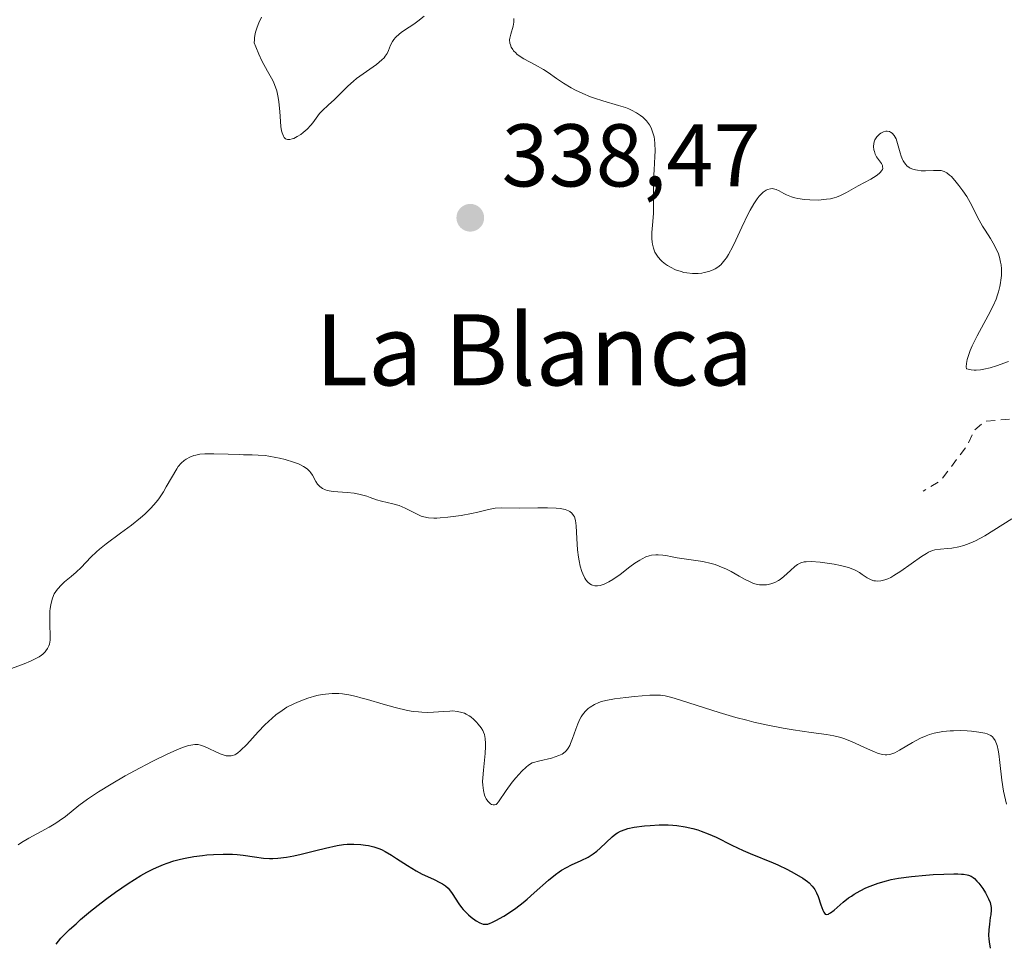
# Model space of a CAD drawing. Units: metres. Extents: x 625664 to 629151, y 4664783 to 4667158.
# Drawn here: x 626175 to 626286, y 4666631 to 4666735 of the extents above; entities that cross this region are included whole.
import ezdxf
from ezdxf.enums import TextEntityAlignment as Align

# ---------------------------------------------------------------- set-up
doc = ezdxf.new("R2010")
doc.units = ezdxf.units.M
doc.header["$MEASUREMENT"] = 0
doc.linetypes.add('DGN Style 2', pattern=[1.648017, 0.98881, -0.659207])
for name, color, linetype, lineweight in [('Curva de nivel auxiliar', 30, 'DGN Style 2', 0), ('Curva de nivel maestra', 30, 'Continuous', 30), ('Curva de nivel normal', 30, 'Continuous', 0), ('Punto de cota en terreno', 7, 'Continuous', 0), ('Rótulo de punto de cota en terreno', 7, 'Continuous', 0), ('Texto cartográfico', 7, 'Continuous', 0)]:
    doc.layers.add(name, color=color, linetype=linetype, lineweight=lineweight)
doc.styles.add('Style-Arial', font='txt')

# ---------------------------------------------------------------- blocks, each defined once
blk = doc.blocks.new('5PATER')
at = {"layer": 'Punto de cota en terreno', "linetype": 'Continuous', "lineweight": 0}
h = blk.add_hatch(color=51, dxfattribs=at)
edge = h.paths.add_edge_path()
edge.add_ellipse((0, 0), major_axis=(-0.11, -0.111), ratio=0.999422, start_angle=0, end_angle=360)

msp = doc.modelspace()

# ---------------------------------------------------------------- linework, layer by layer
at = {"layer": 'Curva de nivel auxiliar', "color": 30, "linetype": 'DGN Style 2', "lineweight": 0, "elevation": 337.5, "flags": 128}
msp.add_lwpolyline([(626303.85, 4666671.5201), (626300.09, 4666666.4401), (626298.93, 4666665.5301), (626297.81, 4666665.4801), (626297.59, 4666666.3301), (626298.79, 4666672.8701), (626298.28, 4666676.1801), (626298.95, 4666678.4901), (626299.81, 4666679.5401), (626301.49, 4666680.4001), (626302.57, 4666681.4801), (626302.21, 4666682.6001), (626302.52, 4666683.7401), (626304.02, 4666684.0801), (626309.48, 4666683.4801), (626310.27, 4666684.4201), (626310.52, 4666686.3101), (626309.97, 4666688.5001), (626310.51, 4666692.4701), (626310.36, 4666693.5801), (626309.04, 4666694.0601), (626307.08, 4666694.1301), (626302.34, 4666692.6201), (626297.38, 4666691.8701), (626296.48, 4666691.4901), (626294.53, 4666689.5601), (626292.92, 4666688.9001), (626290.95, 4666688.9401), (626287.91, 4666689.8701), (626283.48, 4666689.5001), (626282.25, 4666688.4801), (626281.52, 4666686.8601), (626278.53, 4666682.8501), (626276.5, 4666681.6101)], dxfattribs=at)
at = {"layer": 'Curva de nivel maestra', "color": 30, "linetype": 'Continuous', "lineweight": 30, "elevation": 350, "flags": 128}
msp.add_lwpolyline([(626178.86, 4666630.6401), (626179.42, 4666631.2801), (626180.39, 4666632.2601), (626181.12, 4666632.9301), (626181.63, 4666633.3901), (626182.75, 4666634.3301), (626183.96, 4666635.2801), (626184.58, 4666635.7601), (626185.55, 4666636.4701), (626187, 4666637.4601), (626188.42, 4666638.3401), (626189.1, 4666638.7201), (626189.75, 4666639.0601), (626190.17, 4666639.2501), (626190.98, 4666639.6001), (626191.38, 4666639.7401), (626192.14, 4666639.9901), (626192.89, 4666640.1901), (626193.39, 4666640.3001), (626194.37, 4666640.4801), (626195.36, 4666640.6201), (626195.85, 4666640.6701), (626196.59, 4666640.7301), (626197.68, 4666640.7701), (626198.74, 4666640.7401), (626199.26, 4666640.7001), (626199.92, 4666640.6301), (626201.22, 4666640.4401), (626202.21, 4666640.3201), (626202.9, 4666640.2801), (626203.26, 4666640.2801), (626203.82, 4666640.3001), (626204.82, 4666640.4201), (626205.65, 4666640.5801), (626206.48, 4666640.7601), (626208.1, 4666641.1701), (626209.19, 4666641.4401), (626210.51, 4666641.7201), (626211.22, 4666641.8301), (626211.64, 4666641.8701), (626212.4, 4666641.8901), (626213.2, 4666641.8401), (626213.7, 4666641.7801), (626214.03, 4666641.7201), (626214.64, 4666641.5801), (626215.22, 4666641.3901), (626215.5, 4666641.2701), (626215.93, 4666641.0601), (626216.65, 4666640.6401), (626217.2, 4666640.2801), (626218.43, 4666639.4701), (626219.42, 4666638.8701), (626220.1, 4666638.5201), (626221.37, 4666637.9301), (626222.15, 4666637.5401), (626222.37, 4666637.4201), (626222.72, 4666637.1801), (626223.01, 4666636.9201), (626223.18, 4666636.7301), (626223.48, 4666636.3201), (626224.21, 4666635.1701), (626224.53, 4666634.7501), (626224.7, 4666634.5401), (626224.9, 4666634.3301), (626225.32, 4666633.9201), (626225.61, 4666633.6701), (626226.19, 4666633.2501), (626226.6, 4666633.0201), (626226.95, 4666632.8901), (626227.12, 4666632.8601), (626227.35, 4666632.8701), (626227.47, 4666632.8901), (626227.74, 4666632.9701), (626227.93, 4666633.0501), (626228.4, 4666633.2801), (626229.29, 4666633.7901), (626229.8, 4666634.1201), (626230.63, 4666634.6801), (626231.47, 4666635.3201), (626231.9, 4666635.6701), (626232.71, 4666636.3901), (626234.3, 4666637.8301), (626235.1, 4666638.4801), (626235.51, 4666638.7601), (626235.79, 4666638.9401), (626236.35, 4666639.2601), (626236.92, 4666639.5401), (626238.01, 4666640.0501), (626238.78, 4666640.4301), (626239.13, 4666640.6401), (626239.35, 4666640.7801), (626239.76, 4666641.0901), (626240.14, 4666641.4201), (626241.5, 4666642.7201), (626241.89, 4666643.0301), (626242.09, 4666643.1601), (626242.41, 4666643.3401), (626242.94, 4666643.5501), (626243.25, 4666643.6301), (626243.96, 4666643.7801), (626245.12, 4666643.9401), (626245.77, 4666644.0001), (626246.79, 4666644.0501), (626247.81, 4666644.0401), (626248.3, 4666644.0201), (626248.78, 4666643.9801), (626249.7, 4666643.8501), (626250.57, 4666643.6601), (626251.14, 4666643.4901), (626251.52, 4666643.3601), (626252.29, 4666643.0601), (626253.18, 4666642.6601), (626254.97, 4666641.7801), (626256.25, 4666641.1601), (626257.03, 4666640.8301), (626259.62, 4666639.7901), (626260.15, 4666639.5501), (626261.22, 4666639.0301), (626261.98, 4666638.6301), (626262.96, 4666638.0401), (626263.47, 4666637.6801), (626263.67, 4666637.5101), (626264.01, 4666637.1701), (626264.2, 4666636.9301), (626264.3, 4666636.7701), (626264.49, 4666636.4101), (626264.68, 4666635.9701), (626265, 4666635.0501), (626265.2, 4666634.4601), (626265.32, 4666634.2101), (626265.38, 4666634.1101), (626265.48, 4666634.0101), (626265.67, 4666633.9701), (626265.83, 4666634.0101), (626265.92, 4666634.0601), (626266.08, 4666634.1601), (626266.48, 4666634.4601), (626267.51, 4666635.3401), (626268.11, 4666635.8201), (626268.42, 4666636.0401), (626268.74, 4666636.2601), (626269.4, 4666636.6401), (626270.07, 4666636.9801), (626270.53, 4666637.1701), (626271.45, 4666637.5001), (626272.39, 4666637.7701), (626272.89, 4666637.8901), (626273.72, 4666638.0401), (626275.2, 4666638.2401), (626276.79, 4666638.3901), (626277.62, 4666638.4501), (626278.85, 4666638.5201), (626279.95, 4666638.5501), (626280.42, 4666638.5401), (626280.83, 4666638.5201), (626281.06, 4666638.5001), (626281.46, 4666638.4301), (626281.63, 4666638.3901), (626281.91, 4666638.2801), (626282.15, 4666638.1301), (626282.29, 4666638.0101), (626282.56, 4666637.7301), (626282.78, 4666637.4801), (626283.21, 4666636.8801), (626283.51, 4666636.4101), (626283.88, 4666635.7201), (626284.04, 4666635.3201), (626284.09, 4666635.1301), (626284.16, 4666634.7501), (626284.17, 4666634.5001), (626284.12, 4666633.9301), (626284.07, 4666633.6101), (626283.96, 4666632.8701), (626283.89, 4666632.2501), (626283.87, 4666631.5901), (626283.89, 4666631.2401), (626283.93, 4666630.8901), (626284.07, 4666630.1701)], dxfattribs=at)
at = {"layer": 'Curva de nivel normal', "color": 30, "linetype": 'Continuous', "lineweight": 0, "flags": 128}
for points, elevation in [([(626202.01, 4666734.9701), (626201.7, 4666734.3501), (626201.51, 4666733.8701), (626201.36, 4666733.3901), (626201.3, 4666733.1501), (626201.22, 4666732.6701), (626201.2, 4666732.4401), (626201.19, 4666732.1001), (626201.35, 4666731.6401), (626201.69, 4666730.8001), (626202.03, 4666730.0801), (626202.69, 4666728.8901), (626203.12, 4666728.1301), (626203.3, 4666727.7701), (626203.46, 4666727.4101), (626203.71, 4666726.6901), (626203.89, 4666725.9501), (626203.97, 4666725.4401), (626204.07, 4666724.3601), (626204.14, 4666723.2201), (626204.19, 4666722.6701), (626204.26, 4666722.1701), (626204.31, 4666721.9501), (626204.46, 4666721.5801), (626204.55, 4666721.4401), (626204.72, 4666721.2801), (626204.93, 4666721.2101), (626205.09, 4666721.2001), (626205.2, 4666721.2101), (626205.45, 4666721.2701), (626205.64, 4666721.3401), (626206.03, 4666721.5401), (626206.43, 4666721.7901), (626206.69, 4666721.9901), (626207.15, 4666722.3901), (626207.56, 4666722.8201), (626207.79, 4666723.0901), (626208.16, 4666723.6001), (626208.54, 4666724.1201), (626208.83, 4666724.4401), (626209.54, 4666725.1001), (626210.17, 4666725.6901), (626210.47, 4666725.9901), (626211.14, 4666726.6701), (626211.71, 4666727.2201), (626212.35, 4666727.7901), (626212.7, 4666728.0701), (626213.45, 4666728.6201), (626214.94, 4666729.6701), (626215.56, 4666730.1701), (626215.8, 4666730.4201), (626215.94, 4666730.5801), (626216.15, 4666730.9001), (626216.31, 4666731.2201), (626216.54, 4666731.8301), (626216.76, 4666732.2601), (626216.9, 4666732.4801), (626217.08, 4666732.6901), (626217.54, 4666733.1001), (626217.89, 4666733.3601), (626218.64, 4666733.8501), (626219.16, 4666734.2001), (626219.61, 4666734.5301), (626220.32, 4666735.1001)], 335), ([(626230.41, 4666734.8301), (626230.41, 4666734.4201), (626230.33, 4666733.9701), (626230.06, 4666733.0701), (626229.96, 4666732.6301), (626229.94, 4666732.4201), (626229.97, 4666732.0401), (626230.02, 4666731.8601), (626230.13, 4666731.5901), (626230.29, 4666731.3301), (626230.39, 4666731.2001), (626230.63, 4666730.9501), (626230.77, 4666730.8201), (626231, 4666730.6401), (626231.55, 4666730.2801), (626232.83, 4666729.6001), (626233.75, 4666729.1001), (626234.27, 4666728.7701), (626235.2, 4666728.0901), (626235.99, 4666727.5401), (626236.87, 4666727.0301), (626237.37, 4666726.7701), (626238.18, 4666726.3901), (626239.05, 4666726.0301), (626239.5, 4666725.8701), (626240.42, 4666725.5701), (626242.21, 4666725.0501), (626243, 4666724.8001), (626243.36, 4666724.6601), (626243.68, 4666724.5201), (626244.24, 4666724.2301), (626244.69, 4666723.9301), (626244.95, 4666723.7201), (626245.35, 4666723.3201), (626245.68, 4666722.8801), (626245.84, 4666722.6001), (626245.93, 4666722.4001), (626246.08, 4666721.9801), (626246.21, 4666721.5001), (626246.25, 4666721.2301), (626246.31, 4666720.7701), (626246.33, 4666719.9501), (626246.31, 4666719.2901), (626246.21, 4666717.8001), (626246.16, 4666716.6601), (626246.16, 4666713.5601), (626246.13, 4666712.8801), (626246.02, 4666711.5801), (626245.96, 4666710.7301), (626245.95, 4666710.0501), (626245.98, 4666709.6701), (626246.02, 4666709.4301), (626246.14, 4666708.9801), (626246.31, 4666708.5401), (626246.43, 4666708.3101), (626246.65, 4666707.9701), (626246.95, 4666707.6301), (626247.13, 4666707.4601), (626247.51, 4666707.1701), (626247.72, 4666707.0301), (626248.07, 4666706.8201), (626248.63, 4666706.5501), (626249.24, 4666706.3401), (626249.56, 4666706.2501), (626249.88, 4666706.1901), (626250.53, 4666706.1201), (626251.17, 4666706.1301), (626251.59, 4666706.1701), (626251.86, 4666706.2201), (626252.38, 4666706.3401), (626252.85, 4666706.5201), (626253.08, 4666706.6401), (626253.4, 4666706.8501), (626253.72, 4666707.1201), (626253.88, 4666707.2801), (626254.19, 4666707.6601), (626254.35, 4666707.8901), (626254.59, 4666708.2701), (626255.09, 4666709.1801), (626255.43, 4666709.8701), (626256.1, 4666711.3301), (626256.81, 4666712.8401), (626257.03, 4666713.2601), (626257.43, 4666713.9801), (626257.8, 4666714.5401), (626258.03, 4666714.8301), (626258.18, 4666715.0001), (626258.48, 4666715.2801), (626258.81, 4666715.5001), (626258.97, 4666715.5801), (626259.3, 4666715.6701), (626259.51, 4666715.6801), (626259.66, 4666715.6701), (626259.95, 4666715.5901), (626260.29, 4666715.4301), (626260.81, 4666715.1401), (626261.13, 4666714.9901), (626261.7, 4666714.7601), (626262.05, 4666714.6601), (626262.39, 4666714.5801), (626263.15, 4666714.4701), (626263.76, 4666714.4201), (626264.72, 4666714.4001), (626265.34, 4666714.4401), (626265.64, 4666714.4801), (626266.07, 4666714.5501), (626266.48, 4666714.6501), (626266.73, 4666714.7201), (626267.21, 4666714.9001), (626267.88, 4666715.2301), (626269.19, 4666715.9801), (626270.6, 4666716.7501), (626271.21, 4666717.1301), (626271.55, 4666717.3701), (626271.68, 4666717.4901), (626271.83, 4666717.6701), (626271.92, 4666717.8401), (626271.95, 4666717.9501), (626271.94, 4666718.1801), (626271.91, 4666718.2901), (626271.81, 4666718.5001), (626271.37, 4666719.1201), (626271.27, 4666719.2701), (626271.12, 4666719.5701), (626271.02, 4666719.8701), (626270.97, 4666720.0501), (626270.93, 4666720.4201), (626270.95, 4666720.7701), (626270.98, 4666720.9301), (626271.07, 4666721.1701), (626271.2, 4666721.4101), (626271.29, 4666721.5201), (626271.58, 4666721.8101), (626271.75, 4666721.9401), (626272.03, 4666722.0801), (626272.32, 4666722.1601), (626272.46, 4666722.1601), (626272.71, 4666722.1101), (626272.83, 4666722.0501), (626273.01, 4666721.9301), (626273.25, 4666721.6501), (626273.46, 4666721.2701), (626273.55, 4666721.0401), (626273.71, 4666720.5101), (626273.92, 4666719.7201), (626274.03, 4666719.3301), (626274.17, 4666718.9701), (626274.25, 4666718.8001), (626274.39, 4666718.5701), (626274.54, 4666718.3801), (626274.66, 4666718.2601), (626274.92, 4666718.0701), (626275.05, 4666718.0001), (626275.35, 4666717.8701), (626275.65, 4666717.7901), (626275.87, 4666717.7501), (626276.29, 4666717.7001), (626276.77, 4666717.6901), (626277.66, 4666717.7201), (626278.23, 4666717.7301), (626278.52, 4666717.7101), (626278.66, 4666717.6801), (626278.86, 4666717.6201), (626279.16, 4666717.4601), (626279.49, 4666717.2101), (626279.68, 4666717.0301), (626280.23, 4666716.4201), (626280.53, 4666716.0501), (626280.98, 4666715.4401), (626281.41, 4666714.7901), (626281.62, 4666714.4601), (626281.98, 4666713.7901), (626282.64, 4666712.4601), (626283, 4666711.7901), (626283.19, 4666711.4501), (626283.48, 4666711.0001), (626284.1, 4666710.0501), (626284.55, 4666709.2801), (626284.82, 4666708.7201), (626284.94, 4666708.4401), (626285.09, 4666707.9801), (626285.23, 4666707.4101), (626285.28, 4666707.1201), (626285.33, 4666706.6501), (626285.33, 4666705.9001), (626285.27, 4666705.3601), (626285.23, 4666705.0901), (626285.14, 4666704.6601), (626284.98, 4666704.0501), (626284.88, 4666703.7401), (626284.71, 4666703.2501), (626284.38, 4666702.4801), (626283.83, 4666701.3901), (626282.6, 4666699.1001), (626282.04, 4666697.9901), (626281.8, 4666697.4601), (626281.56, 4666696.7801), (626281.47, 4666696.4601), (626281.38, 4666696.0101), (626281.36, 4666695.6001), (626281.38, 4666695.4101), (626281.9, 4666695.2901), (626282.25, 4666695.2601), (626282.49, 4666695.2601), (626282.97, 4666695.2901), (626283.34, 4666695.3401), (626284.06, 4666695.5101), (626284.77, 4666695.7201), (626286.11, 4666696.2101)], 335), ([(626173.86, 4666661.6501), (626175.27, 4666662.1801), (626176, 4666662.4901), (626176.67, 4666662.8101), (626176.96, 4666662.9801), (626177.22, 4666663.1601), (626177.37, 4666663.2801), (626177.62, 4666663.5201), (626177.73, 4666663.6501), (626177.91, 4666663.9201), (626178.04, 4666664.2001), (626178.11, 4666664.4001), (626178.19, 4666664.8401), (626178.22, 4666665.3701), (626178.18, 4666666.5701), (626178.16, 4666667.5401), (626178.18, 4666668.1201), (626178.2, 4666668.4101), (626178.26, 4666668.8401), (626178.42, 4666669.4601), (626178.58, 4666669.8601), (626178.67, 4666670.0501), (626178.84, 4666670.3201), (626179.03, 4666670.5901), (626179.48, 4666671.0801), (626179.83, 4666671.4001), (626180.57, 4666672.0301), (626181.13, 4666672.5201), (626181.68, 4666673.0401), (626182.79, 4666674.1801), (626183.42, 4666674.7801), (626183.76, 4666675.0801), (626184.5, 4666675.6901), (626186.13, 4666676.9001), (626187.37, 4666677.8101), (626188.38, 4666678.6201), (626188.85, 4666679.0401), (626189.52, 4666679.6901), (626190.13, 4666680.3901), (626190.42, 4666680.7601), (626190.95, 4666681.5501), (626191.27, 4666682.0901), (626191.86, 4666683.1401), (626192.45, 4666684.1301), (626192.63, 4666684.3901), (626192.96, 4666684.7901), (626193.29, 4666685.0801), (626193.5, 4666685.2301), (626193.92, 4666685.4401), (626194.37, 4666685.6201), (626194.62, 4666685.6901), (626195.06, 4666685.7701), (626195.6, 4666685.8301), (626195.91, 4666685.8401), (626196.62, 4666685.8401), (626198.26, 4666685.7801), (626199.49, 4666685.7301), (626199.99, 4666685.7201), (626200.93, 4666685.7101), (626201.64, 4666685.6801), (626202.4, 4666685.6201), (626202.81, 4666685.5601), (626203.62, 4666685.4201), (626204.04, 4666685.3301), (626204.67, 4666685.1801), (626205.59, 4666684.9001), (626206.15, 4666684.6901), (626206.4, 4666684.5801), (626206.74, 4666684.4001), (626207.02, 4666684.2201), (626207.18, 4666684.0901), (626207.45, 4666683.8301), (626207.56, 4666683.7001), (626207.73, 4666683.4301), (626208.12, 4666682.7001), (626208.3, 4666682.4201), (626208.4, 4666682.3001), (626208.57, 4666682.1301), (626208.86, 4666681.9201), (626209.21, 4666681.7601), (626209.4, 4666681.7001), (626209.62, 4666681.6601), (626210.08, 4666681.6001), (626211.65, 4666681.4801), (626212.44, 4666681.3801), (626212.95, 4666681.2801), (626213.86, 4666681.0401), (626214.25, 4666680.9101), (626214.96, 4666680.6501), (626215.51, 4666680.4801), (626216.8, 4666680.2001), (626217.49, 4666680.0001), (626218.16, 4666679.7201), (626219.44, 4666679.0601), (626219.99, 4666678.8201), (626220.29, 4666678.7301), (626220.79, 4666678.6301), (626221.39, 4666678.5801), (626221.74, 4666678.5801), (626222.12, 4666678.6001), (626222.97, 4666678.6801), (626223.88, 4666678.8001), (626224.49, 4666678.8901), (626225.63, 4666679.1101), (626226.36, 4666679.2701), (626227.55, 4666679.5501), (626228.3, 4666679.6901), (626229.03, 4666679.7301), (626231.04, 4666679.7201), (626233.11, 4666679.7601), (626234.19, 4666679.7501), (626235.19, 4666679.7001), (626235.62, 4666679.6601), (626235.99, 4666679.5901), (626236.2, 4666679.5401), (626236.56, 4666679.4101), (626236.71, 4666679.3201), (626236.96, 4666679.1301), (626237.14, 4666678.9001), (626237.23, 4666678.7201), (626237.35, 4666678.3001), (626237.42, 4666677.7301), (626237.49, 4666676.3101), (626237.58, 4666675.0201), (626237.69, 4666674.2001), (626237.76, 4666673.7801), (626237.9, 4666673.1601), (626238.08, 4666672.5801), (626238.18, 4666672.3201), (626238.41, 4666671.8401), (626238.54, 4666671.6301), (626238.75, 4666671.3701), (626238.98, 4666671.1701), (626239.15, 4666671.0801), (626239.27, 4666671.0301), (626239.52, 4666670.9701), (626239.71, 4666670.9601), (626239.85, 4666670.9601), (626240.13, 4666671.0101), (626240.58, 4666671.1501), (626240.9, 4666671.2901), (626241.12, 4666671.4001), (626241.57, 4666671.6701), (626242.37, 4666672.2501), (626243.48, 4666673.1001), (626244.04, 4666673.5101), (626244.6, 4666673.8701), (626244.87, 4666674.0201), (626245.27, 4666674.2101), (626245.66, 4666674.3401), (626245.92, 4666674.4001), (626246.42, 4666674.4501), (626246.67, 4666674.4501), (626247.18, 4666674.4101), (626247.52, 4666674.3601), (626248.23, 4666674.2301), (626248.8, 4666674.1201), (626251.68, 4666673.6901), (626252.64, 4666673.4801), (626253.1, 4666673.3501), (626253.54, 4666673.1901), (626254.37, 4666672.8301), (626254.88, 4666672.5701), (626255.79, 4666672.0501), (626256.39, 4666671.7001), (626257.09, 4666671.3601), (626257.4, 4666671.2401), (626257.84, 4666671.1201), (626258.06, 4666671.0801), (626258.48, 4666671.0601), (626258.87, 4666671.0901), (626259.06, 4666671.1201), (626259.35, 4666671.1901), (626259.79, 4666671.3401), (626260.21, 4666671.5601), (626260.42, 4666671.6901), (626260.81, 4666672.0001), (626261.55, 4666672.6801), (626262.06, 4666673.1401), (626262.34, 4666673.3501), (626262.49, 4666673.4401), (626262.72, 4666673.5401), (626263.11, 4666673.6501), (626263.34, 4666673.6801), (626263.88, 4666673.7001), (626264.91, 4666673.6301), (626265.43, 4666673.5701), (626266.47, 4666673.4101), (626267.19, 4666673.2601), (626268.09, 4666673.0201), (626268.57, 4666672.8401), (626268.85, 4666672.7201), (626269.32, 4666672.4601), (626269.63, 4666672.2501), (626270.19, 4666671.8601), (626270.49, 4666671.7001), (626270.65, 4666671.6301), (626270.96, 4666671.5401), (626271.14, 4666671.5101), (626271.42, 4666671.4901), (626271.75, 4666671.5201), (626271.92, 4666671.5601), (626272.31, 4666671.6801), (626272.52, 4666671.7601), (626272.85, 4666671.9201), (626273.22, 4666672.1201), (626274.01, 4666672.6201), (626276.31, 4666674.2601), (626276.87, 4666674.6201), (626277.11, 4666674.7501), (626277.55, 4666674.9301), (626277.83, 4666675.0101), (626278.46, 4666675.1001), (626279.25, 4666675.1501), (626279.72, 4666675.2101), (626280.51, 4666675.3501), (626281.09, 4666675.5101), (626281.4, 4666675.6101), (626281.88, 4666675.8001), (626282.39, 4666676.0401), (626283.44, 4666676.6101), (626286.48, 4666678.4901)], 340), ([(626174.59, 4666641.8101), (626174.98, 4666642.0601), (626175.81, 4666642.5501), (626178.08, 4666643.7801), (626178.85, 4666644.2401), (626179.22, 4666644.4901), (626179.92, 4666645.0101), (626181.43, 4666646.2301), (626182.4, 4666646.9501), (626182.98, 4666647.3401), (626183.63, 4666647.7601), (626185.08, 4666648.6501), (626186.66, 4666649.5601), (626187.71, 4666650.1401), (626189.68, 4666651.1901), (626191.46, 4666652.0601), (626192.39, 4666652.4801), (626192.92, 4666652.6901), (626193.23, 4666652.8001), (626193.77, 4666652.9701), (626194.03, 4666653.0301), (626194.49, 4666653.0901), (626194.88, 4666653.0901), (626195.12, 4666653.0401), (626195.59, 4666652.8901), (626197.35, 4666652.0501), (626197.81, 4666651.8901), (626198.02, 4666651.8401), (626198.32, 4666651.8101), (626198.6, 4666651.8201), (626198.74, 4666651.8501), (626198.98, 4666651.9401), (626199.11, 4666652.0001), (626199.31, 4666652.1301), (626199.65, 4666652.4201), (626200.33, 4666653.1101), (626201.61, 4666654.5201), (626202.38, 4666655.3201), (626203.19, 4666656.0801), (626203.6, 4666656.4301), (626204.31, 4666656.9401), (626204.87, 4666657.2901), (626205.7, 4666657.7201), (626206.23, 4666657.9501), (626207.23, 4666658.3201), (626208.23, 4666658.6001), (626208.83, 4666658.7201), (626209.21, 4666658.7801), (626209.95, 4666658.8401), (626210.7, 4666658.8401), (626211.11, 4666658.8101), (626211.82, 4666658.7001), (626212.68, 4666658.5101), (626213.19, 4666658.3701), (626213.95, 4666658.1501), (626215.69, 4666657.6401), (626217.07, 4666657.2501), (626218.43, 4666656.9401), (626219.06, 4666656.8301), (626219.66, 4666656.7601), (626220.04, 4666656.7301), (626220.74, 4666656.7101), (626221.38, 4666656.7301), (626222.49, 4666656.8201), (626223.19, 4666656.8701), (626223.5, 4666656.8801), (626224.06, 4666656.8301), (626224.55, 4666656.7201), (626224.85, 4666656.6101), (626225.03, 4666656.5301), (626225.38, 4666656.3301), (626225.56, 4666656.2001), (626225.9, 4666655.9201), (626226.22, 4666655.6101), (626226.41, 4666655.4001), (626226.74, 4666654.9601), (626226.92, 4666654.6601), (626227, 4666654.5001), (626227.1, 4666654.2401), (626227.2, 4666653.7901), (626227.24, 4666653.2201), (626227.24, 4666652.8801), (626227.18, 4666652.0801), (626226.98, 4666650.2201), (626226.91, 4666649.3301), (626226.9, 4666648.9201), (626226.91, 4666648.5401), (626226.98, 4666647.9101), (626227.11, 4666647.4001), (626227.22, 4666647.1301), (626227.3, 4666646.9701), (626227.48, 4666646.7101), (626227.59, 4666646.5901), (626227.8, 4666646.4101), (626227.89, 4666646.3601), (626228.08, 4666646.3001), (626228.22, 4666646.3001), (626228.41, 4666646.3601), (626228.5, 4666646.4301), (626228.69, 4666646.6301), (626229.56, 4666647.9301), (626230.24, 4666648.8601), (626230.65, 4666649.3601), (626231.33, 4666650.1101), (626231.82, 4666650.5601), (626232.07, 4666650.7701), (626232.46, 4666651.0501), (626233.35, 4666651.2501), (626234.67, 4666651.5801), (626235.49, 4666651.8601), (626235.84, 4666652.0201), (626236, 4666652.1201), (626236.25, 4666652.3201), (626236.36, 4666652.4401), (626236.55, 4666652.6901), (626236.71, 4666652.9801), (626236.81, 4666653.2101), (626237.02, 4666653.7601), (626237.39, 4666654.8401), (626237.61, 4666655.4101), (626237.86, 4666655.9601), (626237.99, 4666656.2001), (626238.13, 4666656.4301), (626238.44, 4666656.8201), (626238.77, 4666657.1401), (626239, 4666657.3201), (626239.48, 4666657.6101), (626239.98, 4666657.8401), (626240.27, 4666657.9401), (626240.76, 4666658.0701), (626241.74, 4666658.2501), (626243.04, 4666658.4101), (626243.99, 4666658.5101), (626245.72, 4666658.6401), (626246.56, 4666658.6701), (626246.92, 4666658.6501), (626247.46, 4666658.5701), (626247.76, 4666658.5001), (626248.47, 4666658.3001), (626253.55, 4666656.6901), (626255.42, 4666656.1501), (626256.64, 4666655.8301), (626257.44, 4666655.6301), (626259.02, 4666655.2701), (626260.75, 4666654.9301), (626261.86, 4666654.7401), (626263.88, 4666654.4401), (626265.62, 4666654.2301), (626266.44, 4666654.0901), (626267.25, 4666653.8901), (626267.67, 4666653.7501), (626268.53, 4666653.4101), (626270.24, 4666652.6101), (626271.01, 4666652.2701), (626271.36, 4666652.1401), (626271.77, 4666652.0101), (626271.96, 4666651.9701), (626272.23, 4666651.9401), (626272.41, 4666651.9401), (626272.74, 4666651.9801), (626273.08, 4666652.0801), (626273.32, 4666652.1801), (626273.84, 4666652.4501), (626275.3, 4666653.3401), (626276.2, 4666653.8001), (626276.86, 4666654.0901), (626277.22, 4666654.2101), (626277.76, 4666654.3701), (626278.34, 4666654.4901), (626278.74, 4666654.5501), (626279.54, 4666654.6301), (626279.94, 4666654.6501), (626280.73, 4666654.6601), (626281.48, 4666654.6301), (626281.94, 4666654.6001), (626282.76, 4666654.5001), (626283.45, 4666654.3701), (626283.72, 4666654.2901), (626283.88, 4666654.2301), (626284.13, 4666654.1001), (626284.33, 4666653.9501), (626284.44, 4666653.8301), (626284.61, 4666653.5601), (626284.77, 4666653.1901), (626284.84, 4666652.9701), (626284.96, 4666652.4501), (626285.03, 4666652.0501), (626285.15, 4666651.0601), (626285.37, 4666649.0801), (626285.57, 4666647.8301), (626285.88, 4666646.3801)], 345)]:
    msp.add_lwpolyline(points, dxfattribs=dict(at, elevation=elevation))

# ---------------------------------------------------------------- block references
at = {"layer": 'Punto de cota en terreno', "color": 7, "linetype": 'Continuous', "lineweight": 0, "xscale": 10, "yscale": 10, "zscale": 10}
msp.add_blockref('5PATER', (626225.51, 4666712.4, 338.47), dxfattribs=at)

# ---------------------------------------------------------------- texts
at = {"layer": 'Rótulo de punto de cota en terreno', "color": 7, "linetype": 'Continuous', "lineweight": 0, "style": 'Style-Arial'}
msp.add_text('338,47', height=7, dxfattribs=at).set_placement((626229.0378, 4666715.9278))
at = {"layer": 'Texto cartográfico', "color": 7, "linetype": 'Continuous', "lineweight": 0, "style": 'Style-Arial'}
msp.add_text('La Blanca', height=8, dxfattribs=at).set_placement((626232.7151, 4666697.5301), align=Align.MIDDLE_CENTER)

doc.saveas('drawing.dxf')
